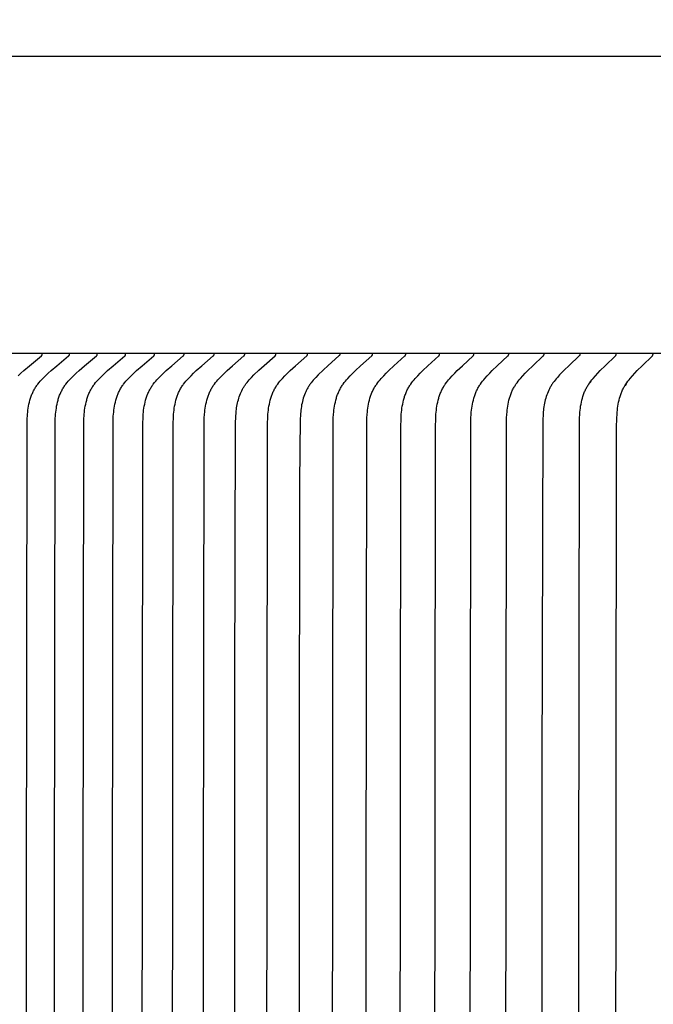
# Model space of a CAD drawing. Units: inches. Extents: x -10.1 to 27.2, y -5.5 to 37.3.
# Drawn here: x -0.4 to 0.6, y 9.1 to 10.7 of the extents above; entities that cross this region are included whole.
import ezdxf

# ---------------------------------------------------------------- set-up
doc = ezdxf.new("R2010")
doc.units = ezdxf.units.IN
doc.header["$MEASUREMENT"] = 0
doc.layers.add('Dimension (ANSI)', color=5, linetype='Continuous', lineweight=25)
doc.layers.add('PV', color=250, linetype='Continuous')
doc.styles.add('Arial', font='arial.ttf')
doc.dimstyles.new('Dimensions', dxfattribs={"dimtxt": 0.089844, "dimasz": 0.125, "dimexe": 0.0625, "dimexo": 0.125, "dimgap": 0.09, "dimtad": 0, "dimtih": 1, "dimtoh": 1, "dimzin": 0, "dimdsep": 46, "dimlunit": 5, "dimtxsty": 'Arial', "dimcen": 0, "dimadec": 0, "dimazin": 0, "dimtfac": 1, "dimtofl": 0, "dimtmove": 0, "dimatfit": 3, "dimfxl": 1, "dimfrac": 2, "dimtolj": 1, "dimtzin": 0, "dimarcsym": 0})

# ---------------------------------------------------------------- blocks, each defined once
blk = doc.blocks.new('*D11')
at = {"layer": 'Defpoints', "color": 0, "transparency": 16777216}
for p in [(-4.3722, 11.5876), (-4.3722, 4.9481), (17.6293, 4.9484)]:
    blk.add_point(p, dxfattribs=at)
at = {"layer": 'Dimension (ANSI)', "color": 0, "lineweight": -2, "transparency": 16777216}
for p, q in [((-4.3722, 5.4481), (-4.3722, 11.8376)), ((17.6293, 5.4484), (17.6293, 11.8376)), ((-3.8722, 11.5876), (3.0973, 11.5876)), ((17.1293, 11.5876), (10.1598, 11.5876))]:
    blk.add_line(p, q, dxfattribs=at)
at = {"layer": 'Dimension (ANSI)', "color": 0, "transparency": 16777216}
for points in [[(-3.8722, 11.6709), (-3.8722, 11.5043), (-4.3722, 11.5876)], [(17.1293, 11.6709), (17.1293, 11.5043), (17.6293, 11.5876)]]:
    blk.add_solid(points, dxfattribs=at)
at = {"layer": 'Dimension (ANSI)', "color": 0, "transparency": 16777216, "insert": (6.6286, 11.5876), "char_height": 0.359375, "attachment_point": 5, "style": 'Arial'}
blk.add_mtext('\\A1;Head Width = 22" [55.88 cm]', dxfattribs=at)

msp = doc.modelspace()

# ---------------------------------------------------------------- linework, layer by layer
at = {"layer": 'PV'}
msp.add_lwpolyline([(-1.3714, 10.662), (6.6283, 10.662)], dxfattribs=at)
at = {"layer": 'PV', "color": 1}
for points in [[(6.6283, 10.162), (-1.3714, 10.162)], [(-0.4187, 10.1245), (-0.414, 10.1288), (-0.4093, 10.1331), (-0.3998, 10.1413), (-0.3796, 10.1578), (-0.3794, 10.158), (-0.3793, 10.158), (-0.3792, 10.1581), (-0.3792, 10.1582), (-0.3791, 10.1583), (-0.379, 10.1584), (-0.3789, 10.1585), (-0.3788, 10.1586), (-0.3788, 10.1587), (-0.3787, 10.1587), (-0.3787, 10.1588), (-0.3786, 10.1588), (-0.3786, 10.1589), (-0.3786, 10.1589), (-0.3786, 10.159), (-0.3785, 10.159), (-0.3785, 10.1591), (-0.3785, 10.1591), (-0.3785, 10.1592), (-0.3784, 10.1592), (-0.3784, 10.1593), (-0.3784, 10.1594), (-0.3784, 10.1594), (-0.3783, 10.1595), (-0.3783, 10.1595), (-0.3783, 10.1596), (-0.3783, 10.1596), (-0.3783, 10.1597), (-0.3783, 10.1598), (-0.3783, 10.1598), (-0.3782, 10.1599), (-0.3782, 10.1599), (-0.3782, 10.16), (-0.3782, 10.1601), (-0.3782, 10.1601), (-0.3782, 10.1602), (-0.3782, 10.1603), (-0.3782, 10.1603), (-0.3782, 10.1604), (-0.3782, 10.1605)], [(-0.4052, 8.8182), (-0.4037, 10.0453), (-0.4034, 10.0529), (-0.4032, 10.0564), (-0.403, 10.0598), (-0.4026, 10.0632), (-0.4022, 10.0667), (-0.4017, 10.0701), (-0.4012, 10.0735), (-0.4005, 10.0769), (-0.3997, 10.0802), (-0.3988, 10.0835), (-0.3983, 10.0852), (-0.3978, 10.0868), (-0.3973, 10.0884), (-0.3967, 10.09), (-0.3961, 10.0916), (-0.3955, 10.0932), (-0.3948, 10.0947), (-0.3942, 10.0963), (-0.3934, 10.0978), (-0.3927, 10.0993), (-0.3919, 10.1008), (-0.391, 10.1023), (-0.3902, 10.1037), (-0.3893, 10.1052), (-0.3884, 10.1065), (-0.3875, 10.1078), (-0.3866, 10.1091), (-0.3856, 10.1103), (-0.3836, 10.1128), (-0.3815, 10.1152), (-0.3794, 10.1176), (-0.3772, 10.1199), (-0.3726, 10.1245), (-0.368, 10.1288), (-0.3634, 10.1331), (-0.3539, 10.1413), (-0.3338, 10.1578), (-0.3336, 10.158), (-0.3335, 10.1581), (-0.3334, 10.1581), (-0.3334, 10.1582), (-0.3333, 10.1583), (-0.3332, 10.1584), (-0.3331, 10.1585), (-0.3331, 10.1586), (-0.333, 10.1587), (-0.3329, 10.1587), (-0.3329, 10.1588), (-0.3329, 10.1588), (-0.3328, 10.1589), (-0.3328, 10.1589), (-0.3328, 10.159), (-0.3327, 10.159), (-0.3327, 10.1591), (-0.3327, 10.1591), (-0.3327, 10.1592), (-0.3326, 10.1592), (-0.3326, 10.1593), (-0.3326, 10.1594), (-0.3326, 10.1594), (-0.3326, 10.1595), (-0.3325, 10.1595), (-0.3325, 10.1596), (-0.3325, 10.1596), (-0.3325, 10.1597), (-0.3325, 10.1598), (-0.3325, 10.1598), (-0.3325, 10.1599), (-0.3324, 10.1599), (-0.3324, 10.16), (-0.3324, 10.1601), (-0.3324, 10.1601), (-0.3324, 10.1602), (-0.3324, 10.1603), (-0.3324, 10.1603), (-0.3324, 10.1604), (-0.3324, 10.1605)], [(-0.3579, 8.8182), (-0.3565, 10.0453), (-0.3562, 10.0529), (-0.356, 10.0564), (-0.3558, 10.0598), (-0.3554, 10.0632), (-0.355, 10.0667), (-0.3545, 10.0701), (-0.354, 10.0735), (-0.3533, 10.0769), (-0.3525, 10.0802), (-0.3516, 10.0835), (-0.3512, 10.0851), (-0.3507, 10.0868), (-0.3501, 10.0884), (-0.3496, 10.09), (-0.349, 10.0916), (-0.3483, 10.0932), (-0.3477, 10.0947), (-0.347, 10.0963), (-0.3463, 10.0978), (-0.3455, 10.0993), (-0.3447, 10.1008), (-0.3439, 10.1023), (-0.343, 10.1037), (-0.3421, 10.1052), (-0.3413, 10.1065), (-0.3404, 10.1078), (-0.3395, 10.1091), (-0.3385, 10.1103), (-0.3365, 10.1128), (-0.3345, 10.1152), (-0.3323, 10.1176), (-0.3301, 10.1199), (-0.3256, 10.1245), (-0.3211, 10.1288), (-0.3164, 10.1331), (-0.307, 10.1413), (-0.287, 10.1578), (-0.2869, 10.158), (-0.2868, 10.1581), (-0.2867, 10.1581), (-0.2866, 10.1582), (-0.2865, 10.1583), (-0.2865, 10.1584), (-0.2864, 10.1585), (-0.2863, 10.1586), (-0.2862, 10.1587), (-0.2862, 10.1587), (-0.2861, 10.1588), (-0.2861, 10.1588), (-0.2861, 10.1589), (-0.286, 10.1589), (-0.286, 10.159), (-0.286, 10.159), (-0.286, 10.1591), (-0.2859, 10.1591), (-0.2859, 10.1592), (-0.2859, 10.1593), (-0.2859, 10.1593), (-0.2859, 10.1594), (-0.2858, 10.1594), (-0.2858, 10.1595), (-0.2858, 10.1595), (-0.2858, 10.1596), (-0.2858, 10.1596), (-0.2857, 10.1597), (-0.2857, 10.1598), (-0.2857, 10.1598), (-0.2857, 10.1599), (-0.2857, 10.1599), (-0.2857, 10.16), (-0.2857, 10.1601), (-0.2857, 10.1601), (-0.2857, 10.1602), (-0.2857, 10.1603), (-0.2857, 10.1603), (-0.2857, 10.1604), (-0.2857, 10.1605)], [(-0.3097, 8.8182), (-0.3083, 10.0453), (-0.308, 10.0529), (-0.3078, 10.0564), (-0.3076, 10.0598), (-0.3073, 10.0632), (-0.3069, 10.0667), (-0.3064, 10.0701), (-0.3058, 10.0735), (-0.3051, 10.0768), (-0.3044, 10.0802), (-0.3035, 10.0835), (-0.303, 10.0851), (-0.3025, 10.0868), (-0.302, 10.0884), (-0.3014, 10.09), (-0.3009, 10.0916), (-0.3002, 10.0931), (-0.2996, 10.0947), (-0.2989, 10.0963), (-0.2982, 10.0978), (-0.2974, 10.0993), (-0.2966, 10.1008), (-0.2958, 10.1023), (-0.295, 10.1037), (-0.2941, 10.1052), (-0.2932, 10.1065), (-0.2923, 10.1078), (-0.2914, 10.1091), (-0.2905, 10.1103), (-0.2885, 10.1128), (-0.2864, 10.1152), (-0.2843, 10.1176), (-0.2821, 10.1199), (-0.2777, 10.1245), (-0.2731, 10.1288), (-0.2685, 10.1331), (-0.2591, 10.1413), (-0.2393, 10.1578), (-0.2392, 10.158), (-0.2391, 10.1581), (-0.239, 10.1581), (-0.2389, 10.1582), (-0.2388, 10.1583), (-0.2388, 10.1584), (-0.2387, 10.1585), (-0.2386, 10.1586), (-0.2385, 10.1587), (-0.2385, 10.1588), (-0.2384, 10.1588), (-0.2384, 10.1588), (-0.2384, 10.1589), (-0.2384, 10.1589), (-0.2383, 10.159), (-0.2383, 10.159), (-0.2383, 10.1591), (-0.2382, 10.1591), (-0.2382, 10.1592), (-0.2382, 10.1593), (-0.2382, 10.1593), (-0.2382, 10.1594), (-0.2381, 10.1594), (-0.2381, 10.1595), (-0.2381, 10.1595), (-0.2381, 10.1596), (-0.2381, 10.1596), (-0.2381, 10.1597), (-0.238, 10.1598), (-0.238, 10.1598), (-0.238, 10.1599), (-0.238, 10.16), (-0.238, 10.16), (-0.238, 10.1601), (-0.238, 10.1601), (-0.238, 10.1602), (-0.238, 10.1603), (-0.238, 10.1603), (-0.238, 10.1604), (-0.238, 10.1605)], [(-0.2606, 8.8182), (-0.2592, 10.0453), (-0.2589, 10.0529), (-0.2587, 10.0564), (-0.2585, 10.0598), (-0.2581, 10.0632), (-0.2577, 10.0666), (-0.2572, 10.0701), (-0.2567, 10.0735), (-0.256, 10.0768), (-0.2553, 10.0802), (-0.2544, 10.0835), (-0.2539, 10.0851), (-0.2534, 10.0867), (-0.2529, 10.0884), (-0.2524, 10.09), (-0.2518, 10.0916), (-0.2512, 10.0931), (-0.2505, 10.0947), (-0.2498, 10.0962), (-0.2491, 10.0978), (-0.2484, 10.0993), (-0.2476, 10.1008), (-0.2468, 10.1023), (-0.2459, 10.1037), (-0.245, 10.1052), (-0.2442, 10.1065), (-0.2433, 10.1078), (-0.2424, 10.1091), (-0.2414, 10.1103), (-0.2395, 10.1128), (-0.2375, 10.1152), (-0.2354, 10.1176), (-0.2332, 10.1199), (-0.2287, 10.1245), (-0.2242, 10.1288), (-0.2197, 10.1331), (-0.2104, 10.1413), (-0.1907, 10.1578), (-0.1905, 10.158), (-0.1904, 10.1581), (-0.1903, 10.1581), (-0.1903, 10.1582), (-0.1902, 10.1583), (-0.1901, 10.1584), (-0.19, 10.1585), (-0.19, 10.1586), (-0.1899, 10.1587), (-0.1898, 10.1588), (-0.1898, 10.1588), (-0.1898, 10.1588), (-0.1897, 10.1589), (-0.1897, 10.1589), (-0.1897, 10.159), (-0.1897, 10.159), (-0.1896, 10.1591), (-0.1896, 10.1591), (-0.1896, 10.1592), (-0.1896, 10.1593), (-0.1895, 10.1593), (-0.1895, 10.1594), (-0.1895, 10.1594), (-0.1895, 10.1595), (-0.1895, 10.1595), (-0.1894, 10.1596), (-0.1894, 10.1596), (-0.1894, 10.1597), (-0.1894, 10.1598), (-0.1894, 10.1598), (-0.1894, 10.1599), (-0.1894, 10.16), (-0.1894, 10.16), (-0.1894, 10.1601), (-0.1894, 10.1601), (-0.1894, 10.1602), (-0.1894, 10.1603), (-0.1894, 10.1603), (-0.1894, 10.1604), (-0.1894, 10.1605)], [(-0.2105, 8.8182), (-0.2091, 10.0453), (-0.2088, 10.0529), (-0.2086, 10.0564), (-0.2084, 10.0598), (-0.2081, 10.0632), (-0.2077, 10.0666), (-0.2072, 10.0701), (-0.2066, 10.0734), (-0.206, 10.0768), (-0.2052, 10.0802), (-0.2044, 10.0835), (-0.2039, 10.0851), (-0.2034, 10.0867), (-0.2029, 10.0883), (-0.2023, 10.09), (-0.2018, 10.0915), (-0.2011, 10.0931), (-0.2005, 10.0947), (-0.1998, 10.0962), (-0.1991, 10.0978), (-0.1984, 10.0993), (-0.1976, 10.1008), (-0.1968, 10.1023), (-0.1959, 10.1037), (-0.1951, 10.1052), (-0.1942, 10.1065), (-0.1933, 10.1078), (-0.1924, 10.1091), (-0.1915, 10.1103), (-0.1896, 10.1128), (-0.1875, 10.1152), (-0.1855, 10.1176), (-0.1833, 10.1199), (-0.1789, 10.1245), (-0.1744, 10.1288), (-0.1699, 10.1331), (-0.1606, 10.1413), (-0.1411, 10.1578), (-0.1409, 10.158), (-0.1409, 10.1581), (-0.1408, 10.1581), (-0.1407, 10.1582), (-0.1406, 10.1583), (-0.1405, 10.1584), (-0.1405, 10.1585), (-0.1404, 10.1586), (-0.1403, 10.1587), (-0.1403, 10.1588), (-0.1402, 10.1588), (-0.1402, 10.1588), (-0.1402, 10.1589), (-0.1401, 10.1589), (-0.1401, 10.159), (-0.1401, 10.159), (-0.1401, 10.1591), (-0.14, 10.1592), (-0.14, 10.1592), (-0.14, 10.1593), (-0.14, 10.1593), (-0.1399, 10.1594), (-0.1399, 10.1594), (-0.1399, 10.1595), (-0.1399, 10.1595), (-0.1399, 10.1596), (-0.1399, 10.1596), (-0.1398, 10.1597), (-0.1398, 10.1598), (-0.1398, 10.1598), (-0.1398, 10.1599), (-0.1398, 10.16), (-0.1398, 10.16), (-0.1398, 10.1601), (-0.1398, 10.1601), (-0.1398, 10.1602), (-0.1398, 10.1603), (-0.1398, 10.1603), (-0.1398, 10.1604), (-0.1398, 10.1605)], [(-0.1595, 8.8182), (-0.1581, 10.0453), (-0.1578, 10.0529), (-0.1576, 10.0564), (-0.1574, 10.0598), (-0.157, 10.0632), (-0.1567, 10.0666), (-0.1562, 10.07), (-0.1556, 10.0734), (-0.155, 10.0768), (-0.1542, 10.0801), (-0.1534, 10.0835), (-0.1524, 10.0867), (-0.1519, 10.0883), (-0.1514, 10.0899), (-0.1508, 10.0915), (-0.1502, 10.0931), (-0.1496, 10.0947), (-0.1489, 10.0962), (-0.1482, 10.0978), (-0.1474, 10.0993), (-0.1467, 10.1008), (-0.1459, 10.1023), (-0.145, 10.1037), (-0.1441, 10.1052), (-0.1433, 10.1065), (-0.1424, 10.1078), (-0.1415, 10.1091), (-0.1406, 10.1103), (-0.1387, 10.1128), (-0.1367, 10.1152), (-0.1346, 10.1176), (-0.1325, 10.1199), (-0.1281, 10.1245), (-0.1237, 10.1288), (-0.1192, 10.1331), (-0.11, 10.1413), (-0.0906, 10.1578), (-0.0904, 10.158), (-0.0903, 10.1581), (-0.0902, 10.1582), (-0.0901, 10.1583), (-0.09, 10.1584), (-0.0899, 10.1585), (-0.0899, 10.1586), (-0.0898, 10.1587), (-0.0897, 10.1588), (-0.0897, 10.1588), (-0.0897, 10.1589), (-0.0897, 10.1589), (-0.0896, 10.159), (-0.0896, 10.159), (-0.0896, 10.1591), (-0.0895, 10.1591), (-0.0895, 10.1592), (-0.0895, 10.1592), (-0.0895, 10.1593), (-0.0895, 10.1593), (-0.0894, 10.1594), (-0.0894, 10.1594), (-0.0894, 10.1595), (-0.0894, 10.1595), (-0.0894, 10.1596), (-0.0894, 10.1597), (-0.0893, 10.1597), (-0.0893, 10.1598), (-0.0893, 10.1598), (-0.0893, 10.1599), (-0.0893, 10.16), (-0.0893, 10.16), (-0.0893, 10.1601), (-0.0893, 10.1601), (-0.0893, 10.1602), (-0.0893, 10.1603), (-0.0893, 10.1603), (-0.0893, 10.1604), (-0.0893, 10.1605)], [(-0.1075, 8.8182), (-0.1061, 10.0453), (-0.1059, 10.0529), (-0.1054, 10.0598), (-0.1051, 10.0632), (-0.1047, 10.0666), (-0.1042, 10.07), (-0.1037, 10.0734), (-0.1031, 10.0768), (-0.1023, 10.0801), (-0.1015, 10.0834), (-0.1005, 10.0867), (-0.1, 10.0883), (-0.0995, 10.0899), (-0.0989, 10.0915), (-0.0983, 10.0931), (-0.0977, 10.0947), (-0.097, 10.0962), (-0.0963, 10.0978), (-0.0956, 10.0993), (-0.0948, 10.1008), (-0.094, 10.1023), (-0.0932, 10.1037), (-0.0923, 10.1052), (-0.0915, 10.1065), (-0.0906, 10.1078), (-0.0897, 10.109), (-0.0888, 10.1103), (-0.0869, 10.1128), (-0.0849, 10.1152), (-0.0828, 10.1176), (-0.0807, 10.1199), (-0.0764, 10.1245), (-0.072, 10.1288), (-0.0675, 10.1331), (-0.0584, 10.1413), (-0.0392, 10.1578), (-0.039, 10.158), (-0.0388, 10.1581), (-0.0387, 10.1582), (-0.0387, 10.1583), (-0.0386, 10.1584), (-0.0385, 10.1585), (-0.0384, 10.1586), (-0.0384, 10.1587), (-0.0383, 10.1588), (-0.0383, 10.1588), (-0.0383, 10.1589), (-0.0382, 10.1589), (-0.0382, 10.159), (-0.0382, 10.159), (-0.0381, 10.1591), (-0.0381, 10.1591), (-0.0381, 10.1592), (-0.0381, 10.1592), (-0.038, 10.1593), (-0.038, 10.1593), (-0.038, 10.1594), (-0.038, 10.1594), (-0.038, 10.1595), (-0.038, 10.1595), (-0.0379, 10.1596), (-0.0379, 10.1597), (-0.0379, 10.1597), (-0.0379, 10.1598), (-0.0379, 10.1598), (-0.0379, 10.1599), (-0.0379, 10.16), (-0.0379, 10.16), (-0.0379, 10.1601), (-0.0379, 10.1601), (-0.0379, 10.1602), (-0.0379, 10.1603), (-0.0379, 10.1603), (-0.0379, 10.1604), (-0.0379, 10.1605)], [(-0.0546, 8.13), (-0.0546, 9.5974), (-0.0532, 10.0442), (-0.0528, 10.0561), (-0.0524, 10.0621), (-0.0521, 10.065), (-0.0518, 10.068), (-0.0514, 10.0707), (-0.0509, 10.0734), (-0.0504, 10.0761), (-0.0499, 10.0787), (-0.0492, 10.0814), (-0.0485, 10.084), (-0.0477, 10.0866), (-0.0469, 10.0892), (-0.046, 10.0917), (-0.045, 10.0943), (-0.0439, 10.0968), (-0.0427, 10.0992), (-0.0415, 10.1016), (-0.0402, 10.104), (-0.0395, 10.1051), (-0.0388, 10.1063), (-0.038, 10.1074), (-0.0373, 10.1085), (-0.0365, 10.1097), (-0.0357, 10.1109), (-0.0339, 10.1131), (-0.0321, 10.1153), (-0.0303, 10.1175), (-0.0283, 10.1196), (-0.0264, 10.1217), (-0.0224, 10.1258), (-0.0139, 10.134), (-0.0052, 10.1419), (0.0132, 10.1578), (0.0134, 10.158), (0.0134, 10.158), (0.0135, 10.1581), (0.0136, 10.1582), (0.0137, 10.1583), (0.0138, 10.1584), (0.0138, 10.1585), (0.0139, 10.1586), (0.014, 10.1587), (0.014, 10.1587), (0.0141, 10.1588), (0.0141, 10.1588), (0.0141, 10.1589), (0.0141, 10.1589), (0.0142, 10.159), (0.0142, 10.159), (0.0142, 10.1591), (0.0142, 10.1591), (0.0143, 10.1592), (0.0143, 10.1592), (0.0143, 10.1593), (0.0143, 10.1594), (0.0144, 10.1594), (0.0144, 10.1595), (0.0144, 10.1595), (0.0144, 10.1596), (0.0144, 10.1596), (0.0144, 10.1597), (0.0144, 10.1598), (0.0145, 10.1598), (0.0145, 10.1599), (0.0145, 10.1599), (0.0145, 10.16), (0.0145, 10.1601), (0.0145, 10.1601), (0.0145, 10.1602), (0.0145, 10.1603), (0.0145, 10.1603), (0.0145, 10.1604), (0.0145, 10.1605)], [(-0.0008, 8.8182), (0.0006, 10.0453), (0.0008, 10.0529), (0.0012, 10.0598), (0.0016, 10.0632), (0.0019, 10.0666), (0.0024, 10.07), (0.0029, 10.0734), (0.0036, 10.0768), (0.0043, 10.0801), (0.0051, 10.0834), (0.006, 10.0867), (0.0065, 10.0883), (0.0071, 10.0899), (0.0076, 10.0915), (0.0082, 10.0931), (0.0089, 10.0946), (0.0095, 10.0962), (0.0102, 10.0977), (0.0109, 10.0993), (0.0117, 10.1008), (0.0125, 10.1023), (0.0133, 10.1037), (0.0142, 10.1052), (0.015, 10.1065), (0.0158, 10.1078), (0.0167, 10.109), (0.0176, 10.1103), (0.0195, 10.1128), (0.0214, 10.1152), (0.0235, 10.1176), (0.0255, 10.1199), (0.0298, 10.1245), (0.0342, 10.1288), (0.0385, 10.1331), (0.0475, 10.1413), (0.0665, 10.1578), (0.0666, 10.158), (0.0668, 10.1581), (0.0669, 10.1582), (0.0669, 10.1583), (0.067, 10.1584), (0.0671, 10.1585), (0.0672, 10.1586), (0.0672, 10.1587), (0.0673, 10.1588), (0.0673, 10.1588), (0.0673, 10.1589), (0.0674, 10.1589), (0.0674, 10.159), (0.0674, 10.159), (0.0675, 10.1591), (0.0675, 10.1591), (0.0675, 10.1592), (0.0675, 10.1592), (0.0675, 10.1593), (0.0676, 10.1593), (0.0676, 10.1594), (0.0676, 10.1594), (0.0676, 10.1595), (0.0676, 10.1595), (0.0677, 10.1596), (0.0677, 10.1597), (0.0677, 10.1597), (0.0677, 10.1598), (0.0677, 10.1598), (0.0677, 10.1599), (0.0677, 10.16), (0.0677, 10.16), (0.0677, 10.1601), (0.0677, 10.1601), (0.0677, 10.1602), (0.0677, 10.1603), (0.0677, 10.1603), (0.0677, 10.1604), (0.0677, 10.1605)], [(0.1219, 10.1605), (0.1219, 10.1604), (0.1219, 10.1603), (0.1219, 10.1603), (0.1219, 10.1602), (0.1219, 10.1601), (0.1219, 10.1601), (0.1219, 10.16), (0.1219, 10.16), (0.1219, 10.1599), (0.1219, 10.1598), (0.1219, 10.1598), (0.1218, 10.1597), (0.1218, 10.1596), (0.1218, 10.1596), (0.1218, 10.1595), (0.1218, 10.1595), (0.1218, 10.1594), (0.1218, 10.1594), (0.1217, 10.1593), (0.1217, 10.1593), (0.1217, 10.1592), (0.1217, 10.1592), (0.1216, 10.1591), (0.1216, 10.159), (0.1216, 10.159), (0.1216, 10.1589), (0.1215, 10.1589), (0.1215, 10.1588), (0.1215, 10.1588), (0.1214, 10.1588), (0.1214, 10.1587), (0.1213, 10.1586), (0.1213, 10.1585), (0.1212, 10.1584), (0.1211, 10.1583), (0.121, 10.1582), (0.121, 10.1581), (0.1209, 10.1581), (0.1208, 10.158), (0.1206, 10.1578), (0.1025, 10.1419), (0.094, 10.134), (0.0856, 10.1258), (0.0815, 10.1215), (0.0795, 10.1194), (0.0775, 10.1171), (0.0756, 10.1148), (0.0738, 10.1125), (0.0729, 10.1113), (0.072, 10.1101), (0.0712, 10.1089), (0.0704, 10.1077), (0.0696, 10.1065), (0.0688, 10.1052), (0.0681, 10.104), (0.0674, 10.1027), (0.0667, 10.1015), (0.0661, 10.1002), (0.0654, 10.0989), (0.0648, 10.0976), (0.0637, 10.0949), (0.0626, 10.0922), (0.0616, 10.0895), (0.0607, 10.0867), (0.0599, 10.0839), (0.0592, 10.0811), (0.0585, 10.0782), (0.0579, 10.0753), (0.0574, 10.0725), (0.057, 10.0696), (0.0566, 10.0667), (0.0563, 10.0638), (0.056, 10.0608), (0.0558, 10.0578), (0.0555, 10.0518), (0.0544, 9.9452), (0.0539, 9.4334), (0.0542, 7.7859)], [(0.1095, 8.8182), (0.1108, 10.0376), (0.1111, 10.0529), (0.1116, 10.0598), (0.1119, 10.0632), (0.1122, 10.0666), (0.1127, 10.07), (0.1132, 10.0734), (0.1138, 10.0767), (0.1145, 10.0801), (0.1153, 10.0834), (0.1162, 10.0867), (0.1167, 10.0883), (0.1173, 10.0899), (0.1178, 10.0915), (0.1184, 10.0931), (0.119, 10.0946), (0.1197, 10.0962), (0.1203, 10.0977), (0.1211, 10.0992), (0.1218, 10.1007), (0.1226, 10.1022), (0.1234, 10.1037), (0.1243, 10.1052), (0.1251, 10.1065), (0.1259, 10.1078), (0.1268, 10.109), (0.1276, 10.1103), (0.1295, 10.1128), (0.1314, 10.1152), (0.1334, 10.1176), (0.1354, 10.1199), (0.1397, 10.1245), (0.1439, 10.1288), (0.1482, 10.1331), (0.157, 10.1413), (0.1757, 10.1578), (0.1758, 10.158), (0.176, 10.1581), (0.1761, 10.1582), (0.1762, 10.1583), (0.1762, 10.1584), (0.1763, 10.1585), (0.1764, 10.1586), (0.1764, 10.1587), (0.1765, 10.1588), (0.1765, 10.1588), (0.1766, 10.1589), (0.1766, 10.1589), (0.1766, 10.159), (0.1766, 10.159), (0.1767, 10.1591), (0.1767, 10.1591), (0.1767, 10.1592), (0.1767, 10.1592), (0.1768, 10.1593), (0.1768, 10.1593), (0.1768, 10.1594), (0.1768, 10.1594), (0.1768, 10.1595), (0.1768, 10.1595), (0.1769, 10.1596), (0.1769, 10.1597), (0.1769, 10.1597), (0.1769, 10.1598), (0.1769, 10.1598), (0.1769, 10.1599), (0.1769, 10.16), (0.1769, 10.16), (0.1769, 10.1601), (0.1769, 10.1602), (0.1769, 10.1602), (0.1769, 10.1603), (0.1769, 10.1603), (0.1769, 10.1604), (0.1769, 10.1605)], [(0.166, 8.8182), (0.1673, 10.0376), (0.1676, 10.0529), (0.1681, 10.0598), (0.1684, 10.0632), (0.1687, 10.0666), (0.1692, 10.07), (0.1697, 10.0734), (0.1703, 10.0767), (0.171, 10.0801), (0.1718, 10.0834), (0.1727, 10.0866), (0.1732, 10.0883), (0.1737, 10.0899), (0.1743, 10.0915), (0.1748, 10.093), (0.1755, 10.0946), (0.1761, 10.0962), (0.1768, 10.0977), (0.1775, 10.0992), (0.1782, 10.1007), (0.179, 10.1022), (0.1798, 10.1037), (0.1806, 10.1052), (0.1814, 10.1065), (0.1823, 10.1078), (0.1831, 10.109), (0.184, 10.1103), (0.1858, 10.1128), (0.1877, 10.1152), (0.1897, 10.1176), (0.1917, 10.1199), (0.1959, 10.1245), (0.2001, 10.1288), (0.2044, 10.1331), (0.2131, 10.1413), (0.2316, 10.1578), (0.2318, 10.158), (0.2319, 10.1581), (0.232, 10.1582), (0.2321, 10.1583), (0.2322, 10.1584), (0.2322, 10.1585), (0.2323, 10.1586), (0.2324, 10.1587), (0.2324, 10.1588), (0.2325, 10.1588), (0.2325, 10.1589), (0.2325, 10.1589), (0.2325, 10.159), (0.2326, 10.159), (0.2326, 10.1591), (0.2326, 10.1591), (0.2326, 10.1592), (0.2327, 10.1592), (0.2327, 10.1593), (0.2327, 10.1593), (0.2327, 10.1594), (0.2327, 10.1594), (0.2328, 10.1595), (0.2328, 10.1595), (0.2328, 10.1596), (0.2328, 10.1597), (0.2328, 10.1597), (0.2328, 10.1598), (0.2328, 10.1598), (0.2329, 10.1599), (0.2329, 10.16), (0.2329, 10.16), (0.2329, 10.1601), (0.2329, 10.1602), (0.2329, 10.1602), (0.2329, 10.1603), (0.2329, 10.1603), (0.2329, 10.1604), (0.2329, 10.1605)], [(0.2234, 8.8182), (0.2247, 10.0376), (0.225, 10.0529), (0.2254, 10.0597), (0.2257, 10.0632), (0.2261, 10.0666), (0.2265, 10.07), (0.2271, 10.0734), (0.2277, 10.0767), (0.2283, 10.08), (0.2291, 10.0834), (0.23, 10.0866), (0.2305, 10.0882), (0.231, 10.0898), (0.2316, 10.0914), (0.2322, 10.093), (0.2328, 10.0946), (0.2334, 10.0962), (0.2341, 10.0977), (0.2348, 10.0992), (0.2355, 10.1007), (0.2363, 10.1022), (0.2371, 10.1037), (0.2379, 10.1052), (0.2387, 10.1065), (0.2395, 10.1078), (0.2404, 10.109), (0.2412, 10.1103), (0.243, 10.1128), (0.2449, 10.1152), (0.2469, 10.1176), (0.2489, 10.1199), (0.2531, 10.1245), (0.2572, 10.1288), (0.2615, 10.1331), (0.2701, 10.1413), (0.2884, 10.1578), (0.2886, 10.158), (0.2888, 10.1581), (0.2888, 10.1582), (0.2889, 10.1583), (0.289, 10.1584), (0.2891, 10.1585), (0.2891, 10.1586), (0.2892, 10.1587), (0.2893, 10.1588), (0.2893, 10.1589), (0.2893, 10.1589), (0.2894, 10.159), (0.2894, 10.159), (0.2894, 10.1591), (0.2894, 10.1591), (0.2895, 10.1592), (0.2895, 10.1592), (0.2895, 10.1593), (0.2895, 10.1593), (0.2895, 10.1594), (0.2896, 10.1594), (0.2896, 10.1595), (0.2896, 10.1595), (0.2896, 10.1596), (0.2896, 10.1597), (0.2896, 10.1597), (0.2896, 10.1598), (0.2897, 10.1598), (0.2897, 10.1599), (0.2897, 10.16), (0.2897, 10.16), (0.2897, 10.1601), (0.2897, 10.1602), (0.2897, 10.1602), (0.2897, 10.1603), (0.2897, 10.1603), (0.2897, 10.1604), (0.2897, 10.1605)], [(0.2817, 8.8182), (0.2829, 10.0376), (0.2833, 10.0529), (0.2837, 10.0597), (0.284, 10.0632), (0.2844, 10.0666), (0.2848, 10.07), (0.2853, 10.0733), (0.2859, 10.0767), (0.2866, 10.08), (0.2874, 10.0833), (0.2883, 10.0866), (0.2887, 10.0882), (0.2892, 10.0898), (0.2898, 10.0914), (0.2904, 10.093), (0.291, 10.0946), (0.2916, 10.0961), (0.2923, 10.0977), (0.293, 10.0992), (0.2937, 10.1007), (0.2944, 10.1022), (0.2952, 10.1037), (0.2961, 10.1052), (0.2969, 10.1065), (0.2977, 10.1078), (0.2985, 10.109), (0.2994, 10.1103), (0.3012, 10.1128), (0.303, 10.1152), (0.305, 10.1176), (0.307, 10.1199), (0.3111, 10.1245), (0.3152, 10.1288), (0.3194, 10.1331), (0.328, 10.1413), (0.3461, 10.1578), (0.3463, 10.158), (0.3465, 10.1582), (0.3465, 10.1582), (0.3466, 10.1583), (0.3467, 10.1584), (0.3467, 10.1585), (0.3468, 10.1586), (0.3469, 10.1587), (0.3469, 10.1588), (0.347, 10.1589), (0.347, 10.1589), (0.3471, 10.159), (0.3471, 10.159), (0.3471, 10.1591), (0.3471, 10.1591), (0.3471, 10.1592), (0.3472, 10.1592), (0.3472, 10.1593), (0.3472, 10.1593), (0.3472, 10.1594), (0.3472, 10.1594), (0.3473, 10.1595), (0.3473, 10.1596), (0.3473, 10.1596), (0.3473, 10.1597), (0.3473, 10.1597), (0.3473, 10.1598), (0.3473, 10.1598), (0.3473, 10.1599), (0.3474, 10.16), (0.3474, 10.16), (0.3474, 10.1601), (0.3474, 10.1602), (0.3474, 10.1602), (0.3474, 10.1603), (0.3474, 10.1603), (0.3474, 10.1604), (0.3474, 10.1605)], [(0.3409, 8.8182), (0.3421, 10.0376), (0.3424, 10.0529), (0.3429, 10.0597), (0.3431, 10.0631), (0.3435, 10.0666), (0.3439, 10.0699), (0.3444, 10.0733), (0.345, 10.0767), (0.3457, 10.08), (0.3465, 10.0833), (0.3473, 10.0866), (0.3478, 10.0882), (0.3483, 10.0898), (0.3489, 10.0914), (0.3494, 10.093), (0.35, 10.0946), (0.3507, 10.0961), (0.3513, 10.0977), (0.352, 10.0992), (0.3527, 10.1007), (0.3535, 10.1022), (0.3543, 10.1037), (0.3551, 10.1052), (0.3559, 10.1065), (0.3567, 10.1078), (0.3575, 10.109), (0.3584, 10.1103), (0.3601, 10.1128), (0.362, 10.1152), (0.3639, 10.1176), (0.3659, 10.1199), (0.37, 10.1245), (0.374, 10.1288), (0.3782, 10.133), (0.3867, 10.1413), (0.4047, 10.1578), (0.4049, 10.158), (0.405, 10.1582), (0.4051, 10.1582), (0.4052, 10.1583), (0.4052, 10.1584), (0.4053, 10.1585), (0.4054, 10.1586), (0.4054, 10.1587), (0.4055, 10.1588), (0.4055, 10.1589), (0.4056, 10.1589), (0.4056, 10.159), (0.4056, 10.159), (0.4057, 10.1591), (0.4057, 10.1591), (0.4057, 10.1592), (0.4057, 10.1592), (0.4057, 10.1593), (0.4058, 10.1593), (0.4058, 10.1594), (0.4058, 10.1594), (0.4058, 10.1595), (0.4058, 10.1596), (0.4058, 10.1596), (0.4059, 10.1597), (0.4059, 10.1597), (0.4059, 10.1598), (0.4059, 10.1598), (0.4059, 10.1599), (0.4059, 10.16), (0.4059, 10.16), (0.4059, 10.1601), (0.4059, 10.1602), (0.4059, 10.1602), (0.4059, 10.1603), (0.4059, 10.1604), (0.4059, 10.1604), (0.4059, 10.1605)], [(0.4009, 8.8182), (0.4021, 10.0376), (0.4025, 10.0529), (0.4029, 10.0597), (0.4031, 10.0631), (0.4035, 10.0665), (0.4039, 10.0699), (0.4044, 10.0733), (0.405, 10.0767), (0.4057, 10.08), (0.4064, 10.0833), (0.4073, 10.0866), (0.4078, 10.0882), (0.4083, 10.0898), (0.4088, 10.0914), (0.4094, 10.093), (0.41, 10.0946), (0.4106, 10.0961), (0.4112, 10.0977), (0.4119, 10.0992), (0.4126, 10.1007), (0.4134, 10.1022), (0.4142, 10.1037), (0.415, 10.1052), (0.4158, 10.1065), (0.4166, 10.1077), (0.4174, 10.109), (0.4182, 10.1103), (0.42, 10.1127), (0.4218, 10.1152), (0.4237, 10.1176), (0.4257, 10.1199), (0.4297, 10.1245), (0.4337, 10.1288), (0.4379, 10.133), (0.4463, 10.1413), (0.4641, 10.1578), (0.4643, 10.158), (0.4644, 10.1582), (0.4645, 10.1582), (0.4646, 10.1583), (0.4646, 10.1584), (0.4647, 10.1585), (0.4648, 10.1586), (0.4648, 10.1587), (0.4649, 10.1588), (0.465, 10.1589), (0.465, 10.1589), (0.465, 10.159), (0.465, 10.159), (0.4651, 10.1591), (0.4651, 10.1591), (0.4651, 10.1592), (0.4651, 10.1592), (0.4651, 10.1593), (0.4652, 10.1593), (0.4652, 10.1594), (0.4652, 10.1594), (0.4652, 10.1595), (0.4652, 10.1596), (0.4652, 10.1596), (0.4653, 10.1597), (0.4653, 10.1597), (0.4653, 10.1598), (0.4653, 10.1598), (0.4653, 10.1599), (0.4653, 10.16), (0.4653, 10.16), (0.4653, 10.1601), (0.4653, 10.1602), (0.4653, 10.1602), (0.4653, 10.1603), (0.4653, 10.1604), (0.4653, 10.1604), (0.4653, 10.1605)], [(0.5256, 10.1605), (0.5256, 10.1604), (0.5256, 10.1603), (0.5256, 10.1603), (0.5256, 10.1602), (0.5256, 10.1602), (0.5256, 10.1601), (0.5256, 10.16), (0.5256, 10.16), (0.5256, 10.1599), (0.5255, 10.1598), (0.5255, 10.1598), (0.5255, 10.1597), (0.5255, 10.1597), (0.5255, 10.1596), (0.5255, 10.1595), (0.5255, 10.1595), (0.5255, 10.1594), (0.5254, 10.1594), (0.5254, 10.1593), (0.5254, 10.1593), (0.5254, 10.1592), (0.5254, 10.1592), (0.5253, 10.1591), (0.5253, 10.1591), (0.5253, 10.159), (0.5253, 10.159), (0.5252, 10.1589), (0.5252, 10.1589), (0.5252, 10.1588), (0.5251, 10.1587), (0.525, 10.1586), (0.525, 10.1585), (0.5249, 10.1584), (0.5248, 10.1583), (0.5248, 10.1582), (0.5247, 10.1581), (0.5245, 10.158), (0.5244, 10.1578), (0.5074, 10.1419), (0.4994, 10.134), (0.4916, 10.1258), (0.4877, 10.1215), (0.4858, 10.1193), (0.4839, 10.1171), (0.4821, 10.1148), (0.4804, 10.1125), (0.4788, 10.1101), (0.478, 10.1089), (0.4772, 10.1077), (0.4765, 10.1065), (0.4758, 10.1052), (0.4751, 10.104), (0.4744, 10.1027), (0.4738, 10.1014), (0.4732, 10.1001), (0.472, 10.0975), (0.4709, 10.0948), (0.4699, 10.0921), (0.469, 10.0894), (0.4682, 10.0866), (0.4674, 10.0838), (0.4667, 10.081), (0.4661, 10.0781), (0.4656, 10.0753), (0.4651, 10.0724), (0.4647, 10.0695), (0.4643, 10.0666), (0.464, 10.0637), (0.4636, 10.0578), (0.4633, 10.0518), (0.4618, 9.4548), (0.4618, 8.8182)], [(0.5235, 8.8182), (0.5247, 10.0376), (0.525, 10.0529), (0.5254, 10.0597), (0.5257, 10.0631), (0.526, 10.0665), (0.5264, 10.0699), (0.5269, 10.0733), (0.5275, 10.0766), (0.5282, 10.08), (0.5289, 10.0833), (0.5298, 10.0865), (0.5307, 10.0898), (0.5312, 10.0914), (0.5318, 10.093), (0.5324, 10.0945), (0.533, 10.0961), (0.5336, 10.0977), (0.5343, 10.0992), (0.535, 10.1007), (0.5357, 10.1022), (0.5365, 10.1037), (0.5373, 10.1052), (0.5381, 10.1065), (0.5388, 10.1077), (0.5396, 10.109), (0.5405, 10.1103), (0.5422, 10.1127), (0.544, 10.1152), (0.5459, 10.1175), (0.5478, 10.1199), (0.5517, 10.1245), (0.5557, 10.1288), (0.5597, 10.133), (0.568, 10.1413), (0.5855, 10.1578), (0.5856, 10.158), (0.5858, 10.1582), (0.5858, 10.1582), (0.5859, 10.1583), (0.586, 10.1584), (0.5861, 10.1585), (0.5861, 10.1586), (0.5862, 10.1587), (0.5862, 10.1588), (0.5863, 10.1589), (0.5863, 10.1589), (0.5864, 10.159), (0.5864, 10.159), (0.5864, 10.1591), (0.5864, 10.1591), (0.5864, 10.1592), (0.5865, 10.1592), (0.5865, 10.1593), (0.5865, 10.1593), (0.5865, 10.1594), (0.5865, 10.1594), (0.5866, 10.1595), (0.5866, 10.1596), (0.5866, 10.1596), (0.5866, 10.1597), (0.5866, 10.1597), (0.5866, 10.1598), (0.5866, 10.1598), (0.5866, 10.1599), (0.5866, 10.16), (0.5866, 10.16), (0.5866, 10.1601), (0.5867, 10.1602), (0.5867, 10.1602), (0.5867, 10.1603), (0.5866, 10.1604), (0.5866, 10.1604), (0.5866, 10.1605)], [(0.5861, 8.8182), (0.5872, 10.0376), (0.5876, 10.0529), (0.588, 10.0597), (0.5882, 10.0631), (0.5886, 10.0665), (0.589, 10.0699), (0.5895, 10.0733), (0.59, 10.0766), (0.5907, 10.08), (0.5914, 10.0833), (0.5923, 10.0865), (0.5932, 10.0898), (0.5937, 10.0914), (0.5943, 10.093), (0.5948, 10.0945), (0.5954, 10.0961), (0.5961, 10.0976), (0.5967, 10.0992), (0.5974, 10.1007), (0.5982, 10.1022), (0.5989, 10.1037), (0.5997, 10.1052), (0.6005, 10.1065), (0.6013, 10.1077), (0.602, 10.109), (0.6029, 10.1103), (0.6046, 10.1127), (0.6063, 10.1152), (0.6082, 10.1175), (0.6101, 10.1199), (0.614, 10.1245), (0.6179, 10.1288), (0.6219, 10.133), (0.6301, 10.1413), (0.6474, 10.1578), (0.6476, 10.158), (0.6477, 10.1582), (0.6478, 10.1582), (0.6478, 10.1583), (0.6479, 10.1584), (0.648, 10.1585), (0.648, 10.1586), (0.6481, 10.1587), (0.6482, 10.1588), (0.6482, 10.1589), (0.6482, 10.1589), (0.6483, 10.159), (0.6483, 10.159), (0.6483, 10.1591), (0.6483, 10.1591), (0.6484, 10.1592), (0.6484, 10.1592), (0.6484, 10.1593), (0.6484, 10.1593), (0.6484, 10.1594), (0.6485, 10.1595), (0.6485, 10.1595), (0.6485, 10.1596), (0.6485, 10.1596), (0.6485, 10.1597), (0.6485, 10.1597), (0.6485, 10.1598), (0.6485, 10.1599), (0.6486, 10.1599), (0.6486, 10.16), (0.6486, 10.16), (0.6486, 10.1601), (0.6486, 10.1602), (0.6486, 10.1602), (0.6486, 10.1603), (0.6486, 10.1604), (0.6486, 10.1604), (0.6486, 10.1605)], [(-0.4077, 10.1345), (-0.4084, 10.1338), (-0.4092, 10.1331)], [(0.544, 10.1151), (0.543, 10.1138)], [(0.6047, 10.1128), (0.604, 10.1118), (0.6033, 10.1107), (0.6017, 10.1083)]]:
    msp.add_lwpolyline(points, dxfattribs=at)

# ---------------------------------------------------------------- dimensions: what is measured, and where the dimension line sits
at = {"layer": 'Dimension (ANSI)'}
dim = msp.add_linear_dim(base=(-4.3722, 11.5876), p1=(17.6293, 4.9484), p2=(-4.3722, 4.9481), text='Head Width = <>', dimstyle='Dimensions', override={"dimdec": 0, "dimpost": '"'}, dxfattribs=at)
dim.commit()
dim.dimension.update_dxf_attribs({"geometry": '*D11', "text_midpoint": (6.6286, 11.5876), "dimtype": 160})

doc.saveas('drawing.dxf')
